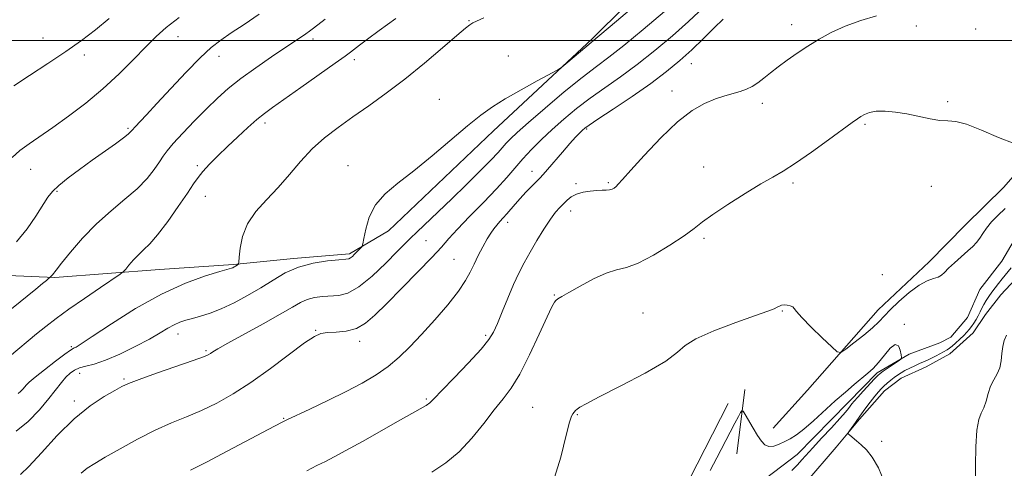
# Model space of a CAD drawing. Extents: x 2154800 to 2157700, y 304800 to 307700.
# Drawn here: x 2156051 to 2156315, y 306385 to 306506 of the extents above; entities that cross this region are included whole.
import ezdxf

# ---------------------------------------------------------------- set-up
doc = ezdxf.new("R2010")
doc.units = 0
doc.header["$MEASUREMENT"] = 0
for name, color, linetype, lineweight in [('BREAKLINE DTM HARD', 7, 'Continuous', 0), ('CONTOUR INDEX', 41, 'Continuous', 13), ('CONTOUR INTERMEDIATE', 44, 'Continuous', 0), ('GRID LINE', 7, 'Continuous', 0), ('SPOT ELEVATION DTM', 2, 'Continuous', 13)]:
    doc.layers.add(name, color=color, linetype=linetype, lineweight=lineweight)

msp = doc.modelspace()

# ---------------------------------------------------------------- linework, layer by layer
at = {"layer": 'BREAKLINE DTM HARD', "extrusion": (-0.0106809337834915, -0.08868256078889336, 0.9960026712140069), "elevation": -49167.27884483658, "flags": 128}
msp.add_lwpolyline([(2104135.653423772, 559889.1488519881), (2104135.653423771, 559871.6842334695)], dxfattribs=at)
at = {"layer": 'BREAKLINE DTM HARD'}
for points in [[(2156413.36, 306710.91, 1062.18), (2156398.5, 306696.89, 1061.79), (2156387.36, 306686.28, 1060.93), (2156373.26, 306670.77, 1059.53), (2156361.39, 306657.9, 1059.18), (2156350.62, 306648.05, 1058.76), (2156338.36, 306635.93, 1058.48), (2156334.28, 306632.14, 1057.94), (2156321.29, 306618.51, 1057.78), (2156298.25, 306597.29, 1058.41), (2156279.32, 306577.98, 1058.17), (2156257.8, 306555.27, 1057.43), (2156231.82, 306527.65, 1055.14), (2156204.35, 306500.38, 1054.21), (2156177.97, 306475.75, 1053.55), (2156149.74, 306448.85, 1053.43), (2156139.3, 306442.75, 1054.29), (2156124.31, 306441.47, 1054.32), (2156108.21, 306439.82, 1056.15), (2156088.35, 306438.5, 1057.01), (2156060.25, 306436.34, 1059.85), (2156024.62, 306437.87, 1063.69), (2155991.92, 306445.42, 1066.57), (2155973.89, 306449.37, 1067.12)], [(2156329.81, 306477.62, 1044.38), (2156314.98, 306460.6, 1043.17), (2156304.58, 306450.37, 1042.98), (2156294.93, 306440.53, 1042.75), (2156281.18, 306427.65, 1042.71), (2156262.27, 306406.09, 1041.42), (2156253, 306395.87, 1040.68)], [(2156353.04, 306479.35, 1043.41), (2156345.65, 306468.02, 1043.48), (2156335.58, 306462.68, 1043.48), (2156329.65, 306455.87, 1043.33), (2156326.34, 306448.71, 1043.33), (2156321.93, 306440.04, 1043.41), (2156314.14, 306431.72, 1043.29), (2156310.06, 306426.43, 1043.09), (2156306.74, 306421.52, 1043.02), (2156300.42, 306415.84, 1042.94), (2156294.08, 306412.4, 1042.86), (2156287.36, 306409.33, 1042.82), (2156282.9, 306405.92, 1042.67), (2156276.22, 306398.35, 1042.24), (2156269.92, 306390.79, 1041.77), (2156261.77, 306381.34, 1041.54)], [(2156321.06, 306452.04, 1040.45), (2156314.42, 306440.72, 1040.49), (2156308.5, 306433.17, 1040.33), (2156305.2, 306425.64, 1040.21), (2156300.75, 306420.34, 1040.21), (2156297.76, 306418.81, 1040.21), (2156289.55, 306415.73, 1040.1), (2156280.97, 306410.77, 1039.67), (2156273.18, 306402.82, 1039.44)], [(2156240.94, 306402.5, 1040.96), (2156228.43, 306378.01, 1041.03), (2156218.78, 306367.79, 1040.88), (2156197.99, 306346.96, 1040.26), (2156189.86, 306335.26, 1040.1), (2156176.86, 306322.38, 1039.75), (2156160.51, 306307.22, 1038.86), (2156151.23, 306297.76, 1038.2), (2156134.9, 306281.1, 1037.38), (2156125.99, 306272.01, 1036.91), (2156115.59, 306261.79, 1036.56), (2156105.93, 306253.07, 1036.33), (2156097.75, 306245.87, 1036.37), (2156089.59, 306237.54, 1036.17), (2156081.8, 306228.84, 1035.51), (2156073.27, 306219, 1034.5), (2156066.97, 306211.44, 1033.61)], [(2156273.18, 306402.82, 1039.44), (2156259.45, 306388.81, 1039.32), (2156249.03, 306380.84, 1038.93)]]:
    msp.add_polyline3d(points, dxfattribs=at)
at = {"layer": 'CONTOUR INDEX', "flags": 128}
for points, elevation in [([(2156067.311, 306383.8640000001), (2156068.938, 306385.1610000001), (2156070.939, 306386.4390000001), (2156073.776, 306388.084), (2156077.733, 306390.3470000001), (2156082.387, 306392.9170000001), (2156087.138, 306395.346), (2156091.519, 306397.312), (2156095.602, 306398.9890000001), (2156099.597, 306400.677), (2156103.702, 306402.654), (2156108.077, 306405.105), (2156112.876, 306408.1950000001), (2156118.1, 306411.932), (2156127.229, 306418.773), (2156129.878, 306420.561), (2156131.654, 306421.339), (2156133.392, 306421.574), (2156135.722, 306421.698), (2156138.445, 306421.9930000001), (2156141.156, 306422.7050000001), (2156143.604, 306424.0640000001), (2156146.148, 306426.236), (2156149.305, 306429.3741000001), (2156153.358, 306433.469), (2156157.679, 306437.8629000001), (2156161.4111, 306441.7380000001), (2156163.986, 306444.5440000001), (2156165.994, 306446.811), (2156168.315, 306449.3400000001), (2156171.562, 306452.6950000001), (2156175.287, 306456.502), (2156178.779, 306460.148), (2156181.514, 306463.1780000001), (2156183.725, 306465.7500000001), (2156185.837, 306468.176), (2156188.197, 306470.7110000001), (2156190.847, 306473.3700000001), (2156193.751, 306476.11), (2156196.883, 306478.8920000001), (2156200.258, 306481.692), (2156203.9009, 306484.4870000001), (2156207.83, 306487.291), (2156212.049, 306490.251), (2156216.554, 306493.5530000001), (2156221.2881, 306497.2940000001), (2156225.973, 306501.247), (2156230.278, 306505.1), (2156237.311, 306511.748)], 1050), ([(2156041.979, 306422.704), (2156055.137, 306433.2390000001), (2156056.927, 306434.7100000001), (2156057.96, 306435.5910000001), (2156059.332, 306436.8080000001), (2156059.566, 306437.061), (2156060.552, 306438.345), (2156061.987, 306440.172), (2156064.4331, 306443.1880000001), (2156067.6829, 306446.941), (2156071.415, 306450.7990000001), (2156075.3071, 306454.2600000001), (2156079.054, 306457.344), (2156082.351, 306460.2010000001), (2156084.962, 306462.9240000001), (2156086.915, 306465.387), (2156088.309, 306467.4080000001), (2156089.311, 306468.9271), (2156090.371, 306470.376), (2156092.012, 306472.3100000001), (2156094.581, 306475.1020000001), (2156097.734, 306478.3970000001), (2156100.952, 306481.66), (2156103.877, 306484.4990000001), (2156106.792, 306487.0910000001), (2156110.142, 306489.7540000001), (2156114.179, 306492.6850000001), (2156118.386, 306495.5970000001), (2156127.579, 306501.802), (2156128.578, 306502.512), (2156129.63, 306503.296), (2156132.772, 306505.72)], 1060), ([(2156236.124, 306384.547), (2156237.937, 306387.9400000001), (2156241.457, 306394.802), (2156242.762, 306397.289), (2156243.698, 306399.0100000001), (2156244.2999, 306400.0850000001), (2156244.642, 306400.594), (2156244.952, 306400.4680000001), (2156245.495, 306399.5980000001), (2156247.657, 306395.941), (2156248.86, 306393.959), (2156249.882, 306392.4069000001), (2156250.83, 306391.3890000001), (2156251.882, 306390.9450000001), (2156253.1689, 306391.0700000001), (2156254.62, 306391.5920000001), (2156256.12, 306392.2990000001), (2156257.608, 306393.061), (2156259.256, 306394.0750000001), (2156261.295, 306395.6180000001), (2156263.868, 306397.8580000001), (2156269.6969, 306403.2120000001), (2156272.403, 306405.6130000001), (2156274.792, 306407.6510000001), (2156278.451, 306410.6570000001), (2156279.885, 306411.9450000001), (2156281.325, 306413.5090000001), (2156282.91, 306415.5000000001), (2156284.476, 306417.3630000001), (2156285.781, 306418.3661), (2156286.645, 306418.0260000001), (2156287.136, 306416.8520000001), (2156287.385, 306415.606), (2156287.468, 306414.8570000001), (2156287.256, 306414.4190000001), (2156286.569, 306413.9170000001), (2156282.549, 306411.2150000001), (2156281.72, 306410.628), (2156281.079, 306410.0650000001), (2156280.206, 306409.154), (2156277.193, 306405.8790000001), (2156275.739, 306404.2650000001), (2156274.763, 306403.1460000001), (2156274.164, 306402.409), (2156273.255, 306401.1790000001), (2156272.431, 306400.1680000001), (2156270.9551, 306398.5000000001), (2156268.671, 306396.03), (2156266.037, 306393.2110000001), (2156263.6629, 306390.6481), (2156260.758, 306387.3849000001), (2156259.542, 306386.0820000001), (2156258.022, 306384.5821000001)], 1040)]:
    msp.add_lwpolyline(points, dxfattribs=dict(at, elevation=elevation))
at = {"layer": 'CONTOUR INTERMEDIATE', "flags": 128}
for points, elevation in [([(2156049.808, 306395.1300000001), (2156053.078, 306397.6960000001), (2156056.0781, 306400.833), (2156058.61, 306403.882), (2156062.002, 306408.1670000001), (2156063.193, 306409.567), (2156064.2991, 306410.653), (2156065.468, 306411.4780000001), (2156066.836, 306412.077), (2156068.554, 306412.5329), (2156070.818, 306413.1140000001), (2156073.841, 306414.137), (2156077.686, 306415.8), (2156081.828, 306417.8250000001), (2156085.592, 306419.817), (2156088.469, 306421.4570000001), (2156090.598, 306422.721), (2156092.2849, 306423.664), (2156093.812, 306424.3480000001), (2156095.378, 306424.8840000001), (2156097.161, 306425.3890000001), (2156099.313, 306425.985), (2156101.885, 306426.8), (2156104.8989, 306427.9650000001), (2156108.3309, 306429.561), (2156111.96, 306431.4820000001), (2156115.514, 306433.574), (2156118.819, 306435.677), (2156122.086, 306437.601), (2156125.623, 306439.15), (2156129.571, 306440.1839000001), (2156133.418, 306440.789), (2156136.485, 306441.106), (2156138.295, 306441.2720000001), (2156139.166, 306441.405), (2156139.618, 306441.6180000001), (2156140.0779, 306441.9940000001), (2156140.603, 306442.4990000001), (2156142.545, 306444.5170000001), (2156142.751, 306444.795), (2156142.911, 306445.3840000001), (2156143.162, 306446.791), (2156143.658, 306449.3320000001), (2156144.62, 306452.5679), (2156146.29, 306455.8700000001), (2156148.856, 306458.7980000001), (2156152.302, 306461.6620000001), (2156156.562, 306464.959), (2156161.474, 306468.99), (2156170.987, 306477.0590000001), (2156174.541, 306479.9120000001), (2156177.6741, 306482.1450000001), (2156181.132, 306484.297), (2156185.376, 306486.7370000001), (2156189.727, 306489.15), (2156195.196, 306492.1460000001), (2156196.267, 306492.8360000001), (2156197.348, 306493.7180000001), (2156203.019, 306498.4830000001), (2156205.97, 306500.927), (2156209.295, 306503.7290000001), (2156215.001, 306508.572)], 1054), ([(2156049.958, 306445.922), (2156052.754, 306449.4110000001), (2156055.156, 306452.861), (2156058.379, 306457.8840000001), (2156059.613, 306459.4790000001), (2156061.278, 306461.0800000001), (2156063.766, 306463.074), (2156066.874, 306465.3840000001), (2156070.255, 306467.818), (2156076.474, 306472.2670000001), (2156078.667, 306473.867), (2156079.929, 306474.8420000001), (2156080.484, 306475.333), (2156080.6639, 306475.5550000001), (2156080.781, 306475.72), (2156081.055, 306476.0370000001), (2156081.687, 306476.7160000001), (2156084.785, 306480.0000000001), (2156087.599, 306483.0260000001), (2156091.341, 306487.078), (2156095.454, 306491.4720000001), (2156099.237, 306495.3470000001), (2156102.21, 306498.0910000001), (2156104.774, 306500.096), (2156107.55, 306502.0000000001), (2156111.018, 306504.322), (2156115.085, 306507.0800000001)], 1062), ([(2156051.053, 306383.5090000001), (2156053.285, 306385.6090000001), (2156056.6429, 306389.3300000001), (2156060.862, 306393.9240000001), (2156065.386, 306398.3790000001), (2156069.701, 306401.8800000001), (2156073.447, 306404.3860000001), (2156076.304, 306406.056), (2156078.191, 306407.0959000001), (2156079.999, 306407.921), (2156082.859, 306408.997), (2156087.472, 306410.6310000001), (2156097.38, 306414.106), (2156100.109, 306415.1001), (2156101.382, 306415.628), (2156101.962, 306415.9670000001), (2156102.592, 306416.398), (2156103.931, 306417.224), (2156106.619, 306418.751), (2156116.1, 306423.916), (2156120.738, 306426.492), (2156123.979, 306428.3850000001), (2156126.172, 306429.6420000001), (2156127.98, 306430.442), (2156129.94, 306430.9460000001), (2156132.069, 306431.242), (2156136.453, 306431.562), (2156138.877, 306432.1880000001), (2156141.811, 306433.8090000001), (2156145.374, 306436.709), (2156149.037, 306440.191), (2156152.112, 306443.3100000001), (2156154.148, 306445.4010000001), (2156155.651, 306446.9120000001), (2156157.371, 306448.567), (2156163.114, 306453.9880000001), (2156166.803, 306457.513), (2156170.67, 306461.275), (2156174.299, 306464.8740000001), (2156177.242, 306467.866), (2156179.197, 306469.943), (2156181.405, 306472.443), (2156182.527, 306473.627), (2156184.323, 306475.327), (2156187.324, 306477.9870000001), (2156191.802, 306481.824), (2156196.974, 306486.1580000001), (2156201.798, 306490.0820000001), (2156205.571, 306492.998), (2156208.948, 306495.5369000001), (2156212.925, 306498.6410000001), (2156218.145, 306502.9330000001), (2156223.849, 306507.7760000001)], 1052), ([(2156127.833, 306384.4481), (2156130.572, 306385.8520000001), (2156132.837, 306386.9880000001), (2156135.185, 306388.191), (2156138.343, 306389.893), (2156142.759, 306392.361), (2156152.386, 306397.7920000001), (2156158.297, 306401.0630000001), (2156159.86, 306401.9780000001), (2156160.896, 306402.7349), (2156162.057, 306403.8690000001), (2156164.077, 306405.9840000001), (2156167.395, 306409.4190000001), (2156171.262, 306413.453), (2156174.634, 306417.099), (2156176.751, 306419.6730000001), (2156177.986, 306421.697), (2156178.994, 306424.0000000001), (2156180.29, 306427.1690000001), (2156181.813, 306430.8520000001), (2156183.3601, 306434.4560000001), (2156184.79, 306437.5480000001), (2156186.207, 306440.3300000001), (2156187.778, 306443.16), (2156189.601, 306446.2650000001), (2156191.5009, 306449.351), (2156193.236, 306451.9880000001), (2156194.627, 306453.8690000001), (2156195.746, 306455.1670000001), (2156196.732, 306456.176), (2156197.722, 306457.126), (2156198.852, 306458.002), (2156200.258, 306458.7280000001), (2156202.009, 306459.2440000001), (2156203.903, 306459.5690000001), (2156205.674, 306459.7390000001), (2156207.108, 306459.801), (2156208.221, 306459.8260000001), (2156209.085, 306459.8960000001), (2156209.771, 306460.0769), (2156210.342, 306460.3741000001), (2156210.862, 306460.7770000001), (2156211.47, 306461.3740000001), (2156212.618, 306462.6350000001), (2156214.834, 306465.1290000001), (2156218.429, 306469.145), (2156222.854, 306473.855), (2156227.343, 306478.154), (2156231.276, 306481.1850000001), (2156234.625, 306483.0980000001), (2156237.509, 306484.2920000001), (2156240.031, 306485.121), (2156244.168, 306486.3171), (2156245.863, 306486.9240000001), (2156247.4159, 306487.6630000001), (2156248.931, 306488.611), (2156250.515, 306489.828), (2156252.277, 306491.2830000001), (2156254.3281, 306492.9290000001), (2156256.745, 306494.7150000001), (2156259.453, 306496.5870000001), (2156262.344, 306498.4880000001), (2156265.356, 306500.365), (2156268.626, 306502.1630000001), (2156272.339, 306503.827), (2156276.549, 306505.311), (2156280.789, 306506.589)], 1046), ([(2156048.061, 306415.176), (2156055.3151, 306421.203), (2156057.814, 306423.22), (2156060.577, 306425.344), (2156063.979, 306427.8140000001), (2156068.175, 306430.7320000001), (2156072.451, 306433.6410000001), (2156077.785, 306437.2440000001), (2156078.658, 306437.932), (2156079.24, 306438.595), (2156080.127, 306439.6800000001), (2156081.318, 306441.061), (2156082.658, 306442.4680000001), (2156084.06, 306443.7660000001), (2156085.699, 306445.361), (2156087.816, 306447.796), (2156090.517, 306451.371), (2156093.371, 306455.4130000001), (2156095.814, 306459.012), (2156097.461, 306461.5040000001), (2156098.66, 306463.242), (2156099.938, 306464.828), (2156101.714, 306466.747), (2156103.965, 306469.0129), (2156106.558, 306471.523), (2156109.339, 306474.1470000001), (2156112.066, 306476.649), (2156114.476, 306478.768), (2156116.477, 306480.3890000001), (2156118.658, 306481.986), (2156126.276, 306487.346), (2156135.5001, 306493.8840000001), (2156138.126, 306495.769), (2156139.582, 306496.845), (2156142.037, 306498.753), (2156144.145, 306500.3590000001), (2156147.302, 306502.7070000001), (2156151.71, 306505.9230000001)], 1058), ([(2156048.755, 306468.5870000001), (2156050.871, 306470.4280000001), (2156053.311, 306472.2450000001), (2156059.7081, 306476.6410000001), (2156063.909, 306479.66), (2156068.514, 306483.187), (2156073.143, 306487.052), (2156077.461, 306491.062), (2156081.32, 306494.922), (2156084.618, 306498.3150000001), (2156087.38, 306501.0580000001), (2156090.139, 306503.5091), (2156093.555, 306506.1610000001)], 1064), ([(2156049.199, 306487.8300000001), (2156053.467, 306490.5640000001), (2156058.384, 306493.7640000001), (2156063.211, 306497.0000000001), (2156067.394, 306499.9619000001), (2156071.122, 306502.818), (2156074.766, 306505.8540000001)], 1066), ([(2156050.386, 306405.2340000001), (2156051.0399, 306405.747), (2156051.64, 306406.3750000001), (2156052.6, 306407.525), (2156053.371, 306408.2660000001), (2156054.909, 306409.556), (2156057.45, 306411.579), (2156060.39, 306413.866), (2156062.911, 306415.784), (2156064.405, 306416.865), (2156065.104, 306417.301), (2156065.449, 306417.449), (2156065.938, 306417.6940000001), (2156067.291, 306418.54), (2156070.283, 306420.5160000001), (2156075.394, 306423.909), (2156081.914, 306428.02), (2156088.8369, 306431.909), (2156095.253, 306434.824), (2156100.633, 306436.7760000001), (2156104.544, 306437.969), (2156107.661, 306438.8800000001), (2156107.979, 306438.9930000001), (2156108.219, 306439.1051), (2156108.48, 306439.2440000001), (2156108.747, 306439.4049000001), (2156109.401, 306439.86), (2156109.497, 306439.996), (2156109.571, 306440.5060000001), (2156109.687, 306441.827), (2156109.946, 306444.24), (2156110.608, 306447.399), (2156111.968, 306450.802), (2156114.212, 306454.061), (2156117.069, 306457.241), (2156120.157, 306460.52), (2156123.177, 306464.008), (2156126.177, 306467.54), (2156129.291, 306470.883), (2156132.636, 306473.878), (2156136.266, 306476.6670000001), (2156140.218, 306479.4650000001), (2156144.522, 306482.471), (2156149.18, 306485.823), (2156154.187, 306489.6390000001), (2156159.421, 306493.9010000001), (2156164.301, 306498.0371000001), (2156168.132, 306501.334), (2156170.441, 306503.289), (2156171.651, 306504.2290000001), (2156172.409, 306504.6890000001), (2156173.391, 306505.1740000001), (2156175.376, 306506.0650000001)], 1056), ([(2156096.68, 306384.6390000001), (2156098.286, 306385.425), (2156100.9369, 306386.7760000001), (2156105.127, 306388.9880000001), (2156117.472, 306395.5810000001), (2156121.248, 306397.5430000001), (2156122.483, 306398.1439), (2156128.668, 306401.051), (2156133.471, 306403.3360000001), (2156138.378, 306405.7519), (2156142.71, 306408.0330000001), (2156146.439, 306410.2330000001), (2156149.698, 306412.485), (2156152.646, 306414.931), (2156155.544, 306417.736), (2156158.677, 306421.074), (2156162.191, 306424.996), (2156165.6729, 306429.0590000001), (2156168.568, 306432.697), (2156170.49, 306435.513), (2156171.73, 306437.775), (2156172.746, 306439.922), (2156173.893, 306442.268), (2156175.118, 306444.632), (2156176.264, 306446.7120000001), (2156177.217, 306448.285), (2156178.0381, 306449.4600000001), (2156178.826, 306450.4289000001), (2156179.667, 306451.3590000001), (2156180.574, 306452.333), (2156181.544, 306453.4120000001), (2156183.745, 306456.035), (2156185.092, 306457.5750000001), (2156186.634, 306459.224), (2156188.181, 306460.807), (2156190.421, 306463.0540000001), (2156191.2841, 306463.9780000001), (2156192.491, 306465.3540000001), (2156196.449, 306469.9770000001), (2156198.457, 306472.2930000001), (2156199.9871, 306473.996), (2156201.0659, 306475.1360000001), (2156201.812, 306475.8790000001), (2156202.449, 306476.448), (2156203.604, 306477.2860000001), (2156206.004, 306478.8911000001), (2156210.09, 306481.583), (2156215.15, 306484.9660000001), (2156220.183, 306488.464), (2156224.414, 306491.637), (2156227.963, 306494.577), (2156231.175, 306497.5090000001), (2156234.296, 306500.5550000001), (2156237.179, 306503.425), (2156239.576, 306505.725)], 1048), ([(2156161.382, 306384.099), (2156165.196, 306386.5970000001), (2156168.77, 306389.523), (2156172.193, 306393.1940000001), (2156175.374, 306397.1690000001), (2156178.179, 306400.818), (2156180.549, 306403.7660000001), (2156182.727, 306406.664), (2156185.0331, 306410.4190000001), (2156187.657, 306415.5630000001), (2156190.257, 306421.1290000001), (2156192.365, 306425.7761000001), (2156193.646, 306428.513), (2156194.318, 306429.7430000001), (2156194.737, 306430.2199), (2156195.265, 306430.6120000001), (2156196.2901, 306431.2440000001), (2156198.204, 306432.3589000001), (2156201.217, 306434.0690000001), (2156204.797, 306435.9680000001), (2156208.225, 306437.52), (2156211.021, 306438.394), (2156213.646, 306439.0710000001), (2156216.7961, 306440.2340000001), (2156220.902, 306442.349), (2156225.326, 306444.9950000001), (2156229.166, 306447.5310000001), (2156231.839, 306449.5100000001), (2156234.05, 306451.263), (2156236.8229, 306453.3100000001), (2156240.849, 306455.992), (2156245.484, 306458.9080000001), (2156249.747, 306461.475), (2156252.974, 306463.322), (2156255.7549, 306464.936), (2156258.997, 306467.0170000001), (2156263.2801, 306470.0110000001), (2156267.896, 306473.351), (2156274.264, 306478.007), (2156275.624, 306478.9660000001), (2156276.53, 306479.5600000001), (2156277.541, 306480.1519000001), (2156278.8791, 306480.691), (2156280.687, 306481.028), (2156283.052, 306481.045), (2156285.862, 306480.7670000001), (2156288.95, 306480.2509), (2156295.1741, 306478.9340000001), (2156297.806, 306478.5140000001), (2156299.931, 306478.4070000001), (2156302.08, 306478.2290000001), (2156304.944, 306477.48), (2156308.951, 306475.866), (2156313.486, 306473.909), (2156317.673, 306472.338)], 1044), ([(2156193.875, 306381.257), (2156196.002, 306388.1291), (2156197.478, 306393.9990000001), (2156198.402, 306397.4940000001), (2156198.945, 306399.0900000001), (2156199.295, 306399.7230000001), (2156199.616, 306400.1740000001), (2156199.974, 306400.606), (2156200.413, 306401.029), (2156201.112, 306401.524), (2156202.796, 306402.463), (2156206.325, 306404.2880000001), (2156212.104, 306407.236), (2156218.694, 306410.7150000001), (2156224.201, 306413.9240000001), (2156227.3569, 306416.2860000001), (2156229.4129, 306418.1020000001), (2156232.245, 306419.8970000001), (2156237.142, 306422.035), (2156243.034, 306424.2490000001), (2156248.2619, 306426.111), (2156251.565, 306427.3090000001), (2156253.273, 306427.9770000001), (2156254.1139, 306428.3630000001), (2156254.714, 306428.665), (2156255.29, 306428.888), (2156255.959, 306428.9890000001), (2156256.785, 306428.9350000001), (2156257.624, 306428.751), (2156258.282, 306428.474), (2156258.693, 306428.073), (2156259.309, 306427.2490000001), (2156260.711, 306425.637), (2156263.231, 306423.066), (2156266.213, 306420.154), (2156268.754, 306417.7150000001), (2156270.238, 306416.405), (2156271.209, 306416.2459), (2156272.499, 306417.1040000001), (2156274.685, 306418.785), (2156277.327, 306420.867), (2156279.732, 306422.8690000001), (2156281.42, 306424.4610000001), (2156284.424, 306427.648), (2156286.77, 306429.9180000001), (2156289.521, 306432.3269), (2156292.197, 306434.3150000001), (2156294.404, 306435.4780000001), (2156296.102, 306436.052), (2156297.336, 306436.4290000001), (2156298.203, 306436.949), (2156299.004, 306437.735), (2156300.089, 306438.8561), (2156301.689, 306440.329), (2156305.284, 306443.476), (2156306.617, 306444.7170000001), (2156307.622, 306445.791), (2156308.467, 306446.8860000001), (2156309.319, 306448.1561), (2156310.331, 306449.6190000001), (2156311.65, 306451.2600000001), (2156313.365, 306453.0440000001), (2156315.307, 306454.8640000001)], 1042), ([(2156316.927, 306438.9180000001), (2156314.51, 306436.0310000001), (2156313.48, 306434.7450000001), (2156312.571, 306433.5420000001), (2156311.74, 306432.394), (2156310.959, 306431.2801), (2156310.242, 306430.1950000001), (2156309.613, 306429.1420000001), (2156309.081, 306428.1190000001), (2156308.594, 306427.1120000001), (2156308.085, 306426.105), (2156307.503, 306425.0920000001), (2156306.877, 306424.1120000001), (2156306.252, 306423.214), (2156305.649, 306422.422), (2156304.987, 306421.6520000001), (2156304.163, 306420.795), (2156303.121, 306419.789), (2156302.011, 306418.769), (2156301.034, 306417.9191000001), (2156300.319, 306417.3590000001), (2156299.708, 306416.9660000001), (2156296.745, 306415.329), (2156295.545, 306414.7039000001), (2156294.473, 306414.192), (2156292.328, 306413.248), (2156291.033, 306412.659), (2156289.672, 306412.0090000001), (2156288.408, 306411.3630000001), (2156287.355, 306410.7650000001), (2156286.441, 306410.17), (2156285.546, 306409.5140000001), (2156284.586, 306408.7540000001), (2156283.6201, 306407.9450000001), (2156282.743, 306407.166), (2156282.001, 306406.4460000001), (2156281.257, 306405.6200000001), (2156280.327, 306404.474), (2156279.09, 306402.872), (2156277.677, 306400.998), (2156276.287, 306399.117), (2156275.089, 306397.458), (2156273.496, 306395.197), (2156273.17, 306394.682), (2156273.192, 306394.3750000001), (2156273.579, 306394.0159000001), (2156275.388, 306392.502), (2156276.662, 306391.3951000001), (2156278.085, 306390.047), (2156279.624, 306388.1390000001), (2156281.259, 306385.2781000001), (2156282.913, 306381.279)], 1042), ([(2156315.678, 306420.91), (2156315.065, 306419.431), (2156314.632, 306417.8030000001), (2156314.413, 306415.9461000001), (2156314.235, 306413.9950000001), (2156313.869, 306412.1390000001), (2156313.164, 306410.5000000001), (2156312.2669, 306408.9280000001), (2156311.4, 306407.2060000001), (2156310.728, 306405.2050000001), (2156310.17, 306403.148), (2156309.591, 306401.3480000001), (2156308.901, 306399.922), (2156308.21, 306398.213), (2156307.678, 306395.371), (2156307.419, 306390.92), (2156307.363, 306385.887), (2156307.418, 306379.323)], 1044)]:
    msp.add_lwpolyline(points, dxfattribs=dict(at, elevation=elevation))
at = {"layer": 'GRID LINE', "flags": 128}
msp.add_lwpolyline([(2155000, 306500), (2157500, 306500)], dxfattribs=at)
at = {"layer": 'SPOT ELEVATION DTM'}
for p in [(2156171.36, 306505.28, 1056.1), (2156258.03, 306504.26, 1046.6), (2156291.45, 306503.88, 1045.1), (2156307.41, 306503.06, 1044.8), (2156057.06, 306500.63, 1066.8), (2156093.25, 306500.99, 1063.3), (2156129.54, 306500.36, 1059.6), (2156068.15, 306496.07, 1065.6), (2156181.94, 306495.84, 1054.7), (2156104.26, 306495.77, 1061.4), (2156140.65, 306494.83, 1057.6), (2156231.09, 306493.77, 1047.2), (2156225.92, 306486.44, 1046.5), (2156163.44, 306484.21, 1054.8), (2156250.14, 306483.1, 1045.5), (2156299.91, 306483.54, 1044.2), (2156116.65, 306477.85, 1057.6), (2156277.65, 306477.5, 1043.8), (2156079.9, 306476.37, 1062.2), (2156203, 306476.24, 1047.8), (2156053.72, 306465.4, 1063.2), (2156098.44, 306466.41, 1058.3), (2156138.89, 306466.37, 1054.7), (2156188.26, 306464.84, 1048.6), (2156234.34, 306466.01, 1044.8), (2156200.12, 306461.52, 1046.3), (2156208.79, 306461.83, 1046.2), (2156258.31, 306461.7, 1043.7), (2156060.84, 306459.47, 1061.8), (2156295.49, 306460.86, 1043.4), (2156100.59, 306458.13, 1057.2), (2156198.68, 306454.17, 1045.4), (2156181.77, 306451.13, 1047.5), (2156159.82, 306446.26, 1051.1), (2156234.48, 306446.86, 1043.7), (2156167.34, 306441.23, 1048.9), (2156282.34, 306437.16, 1042.7), (2156194.3, 306431.68, 1044.1), (2156255.49, 306427.33, 1041.9), (2156218.05, 306426.8, 1042.9), (2156130.22, 306422.17, 1050.1), (2156288.22, 306423.78, 1040.1), (2156093.32, 306421.19, 1053.4), (2156142.07, 306419.26, 1049.5), (2156175.83, 306420.87, 1046.3), (2156064.61, 306417.78, 1056.2), (2156100.84, 306416.72, 1052.2), (2156066.88, 306410.64, 1053.3), (2156078.75, 306409.09, 1052.2), (2156159.96, 306403.74, 1046.2), (2156065.42, 306403.23, 1052.4), (2156188.44, 306401.51, 1042.9), (2156121.66, 306398.59, 1048.1), (2156200.51, 306399.57, 1041.9), (2156282.14, 306392.39, 1042.2)]:
    msp.add_point(p, dxfattribs=at)

doc.saveas('drawing.dxf')
